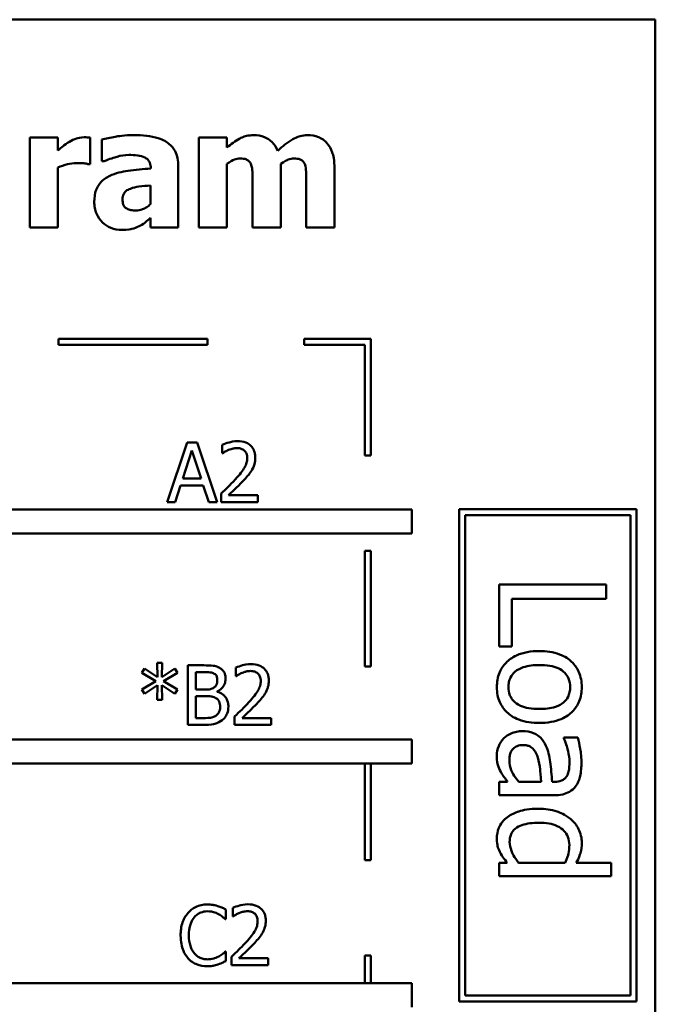
# Model space of a CAD drawing. Units: inches. Extents: x 0.05 to 2.15, y 0.02 to 1.67.
# Drawn here: x 1.14 to 1.25, y 0.35 to 0.52 of the extents above; entities that cross this region are included whole.
import ezdxf

# ---------------------------------------------------------------- set-up
doc = ezdxf.new("R2010")
doc.units = ezdxf.units.IN
doc.header["$LTSCALE"] = 0.1
doc.header["$MEASUREMENT"] = 0
doc.layers.add('Visible (ANSI)', color=7, linetype='Continuous', lineweight=50)

msp = doc.modelspace()

# ---------------------------------------------------------------- linework, layer by layer
at = {"layer": 'Visible (ANSI)'}
for p, q in [((1.24656, 0.51597), (0.90156, 0.51597)), ((1.24656, 0.26597), (1.24656, 0.51597)), ((1.14625, 0.49618), (1.14155, 0.49618)), ((1.14155, 0.49618), (1.14155, 0.48109)), ((1.14625, 0.49401), (1.14625, 0.49618)), ((1.15168, 0.49173), (1.15168, 0.49618)), ((1.15361, 0.49586), (1.15361, 0.49221)), ((1.17463, 0.49618), (1.16993, 0.49618)), ((1.16993, 0.49618), (1.16993, 0.48109)), ((1.17463, 0.49451), (1.17463, 0.49618)), ((1.14625, 0.48109), (1.14625, 0.49119)), ((1.15129, 0.49173), (1.15168, 0.49173)), ((1.15361, 0.49221), (1.15402, 0.49221)), ((1.16183, 0.49108), (1.16183, 0.491)), ((1.16646, 0.48109), (1.16646, 0.49135)), ((1.17463, 0.48109), (1.17463, 0.49177)), ((1.18368, 0.48109), (1.18368, 0.49177)), ((1.19269, 0.48109), (1.19269, 0.49092)), ((1.1618, 0.48816), (1.1618, 0.48503)), ((1.17894, 0.48863), (1.17894, 0.48109)), ((1.18795, 0.48863), (1.18795, 0.48109)), ((1.1618, 0.4827), (1.1618, 0.48109)), ((1.14155, 0.48109), (1.14625, 0.48109)), ((1.1618, 0.48109), (1.16646, 0.48109)), ((1.16993, 0.48109), (1.17463, 0.48109)), ((1.17894, 0.48109), (1.18368, 0.48109)), ((1.18795, 0.48109), (1.19269, 0.48109)), ((1.17136, 0.46244), (1.14636, 0.46244)), ((1.14636, 0.46244), (1.14636, 0.46144)), ((1.14636, 0.46144), (1.17136, 0.46144)), ((1.17136, 0.46144), (1.17136, 0.46244)), ((1.18762, 0.46244), (1.18762, 0.46144)), ((1.1988, 0.46244), (1.18762, 0.46244)), ((1.18762, 0.46144), (1.1978, 0.46144)), ((1.1978, 0.46144), (1.1978, 0.44286)), ((1.1988, 0.44286), (1.1988, 0.46244)), ((1.16796, 0.44504), (1.16459, 0.43504)), ((1.1696, 0.44504), (1.16796, 0.44504)), ((1.17297, 0.43504), (1.1696, 0.44504)), ((1.17385, 0.44465), (1.17385, 0.44322)), ((1.16721, 0.43897), (1.16875, 0.44368)), ((1.16875, 0.44368), (1.1703, 0.43897)), ((1.17385, 0.44322), (1.17392, 0.44322)), ((1.1978, 0.44286), (1.1988, 0.44286)), ((1.16594, 0.43504), (1.16684, 0.43783)), ((1.16684, 0.43783), (1.17066, 0.43783)), ((1.1703, 0.43897), (1.16721, 0.43897)), ((1.17066, 0.43783), (1.17157, 0.43504)), ((1.17363, 0.43646), (1.17363, 0.43504)), ((1.1798, 0.4362), (1.17489, 0.4362)), ((1.1798, 0.43504), (1.1798, 0.4362)), ((1.16459, 0.43504), (1.16594, 0.43504)), ((1.17157, 0.43504), (1.17297, 0.43504)), ((1.17363, 0.43504), (1.1798, 0.43504)), ((1.20565, 0.43376), (1.12473, 0.43376)), ((1.20565, 0.42976), (1.20565, 0.43376)), ((1.24339, 0.43386), (1.21363, 0.43386)), ((1.21363, 0.43386), (1.21363, 0.35122)), ((1.21463, 0.35222), (1.21463, 0.43286)), ((1.21463, 0.43286), (1.24239, 0.43286)), ((1.24239, 0.43286), (1.24239, 0.35222)), ((1.24339, 0.35122), (1.24339, 0.43386)), ((1.12124, 0.42976), (1.20565, 0.42976)), ((1.1978, 0.42686), (1.1978, 0.40746)), ((1.1988, 0.42686), (1.1978, 0.42686)), ((1.1988, 0.40746), (1.1988, 0.42686)), ((1.23832, 0.42121), (1.22032, 0.42121)), ((1.22032, 0.42121), (1.22032, 0.41078)), ((1.23832, 0.41882), (1.23832, 0.42121)), ((1.22245, 0.41078), (1.22245, 0.41882)), ((1.22245, 0.41882), (1.23832, 0.41882)), ((1.22032, 0.41078), (1.22245, 0.41078)), ((1.16375, 0.40808), (1.16291, 0.40808)), ((1.16291, 0.40808), (1.16295, 0.40564)), ((1.16369, 0.40564), (1.16375, 0.40808)), ((1.16077, 0.4071), (1.16032, 0.40637)), ((1.16295, 0.40564), (1.16077, 0.4071)), ((1.1659, 0.40709), (1.16369, 0.40564)), ((1.16633, 0.40636), (1.1659, 0.40709)), ((1.16808, 0.40764), (1.16808, 0.39764)), ((1.17073, 0.40764), (1.16808, 0.40764)), ((1.16941, 0.40358), (1.16941, 0.4065)), ((1.16941, 0.4065), (1.17069, 0.4065)), ((1.17612, 0.40725), (1.17612, 0.40582)), ((1.1978, 0.40746), (1.1988, 0.40746)), ((1.16032, 0.40637), (1.1627, 0.40498)), ((1.1627, 0.40498), (1.16032, 0.40359)), ((1.16396, 0.40498), (1.16633, 0.40636)), ((1.16633, 0.40359), (1.16396, 0.40498)), ((1.17612, 0.40582), (1.17619, 0.40582)), ((1.16032, 0.40359), (1.16077, 0.40285)), ((1.16077, 0.40285), (1.16295, 0.40432)), ((1.16295, 0.40432), (1.16291, 0.40187)), ((1.16375, 0.40187), (1.1637, 0.40432)), ((1.1637, 0.40432), (1.1659, 0.40286)), ((1.1659, 0.40286), (1.16633, 0.40359)), ((1.17092, 0.40358), (1.16941, 0.40358)), ((1.173, 0.4032), (1.173, 0.40325)), ((1.16291, 0.40187), (1.16375, 0.40187)), ((1.16941, 0.39877), (1.16941, 0.40247)), ((1.16941, 0.40247), (1.17092, 0.40247)), ((1.17049, 0.39877), (1.16941, 0.39877)), ((1.1759, 0.39906), (1.1759, 0.39764)), ((1.18207, 0.3988), (1.17716, 0.3988)), ((1.18207, 0.39764), (1.18207, 0.3988)), ((1.16808, 0.39764), (1.17095, 0.39764)), ((1.1759, 0.39764), (1.18207, 0.39764)), ((1.20565, 0.39519), (1.12473, 0.39519)), ((1.20565, 0.39119), (1.20565, 0.39519)), ((1.23354, 0.39551), (1.23122, 0.39551)), ((1.23122, 0.39551), (1.23122, 0.39538)), ((1.12124, 0.39119), (1.20565, 0.39119)), ((1.1978, 0.39119), (1.1978, 0.37495)), ((1.1988, 0.37495), (1.1988, 0.39119)), ((1.22175, 0.38811), (1.22032, 0.38811)), ((1.22032, 0.38811), (1.22032, 0.38584)), ((1.2274, 0.38811), (1.22365, 0.38811)), ((1.22965, 0.38811), (1.22921, 0.38811)), ((1.22032, 0.38584), (1.22956, 0.38584)), ((1.1978, 0.37495), (1.1988, 0.37495)), ((1.22032, 0.37453), (1.22032, 0.37226)), ((1.2217, 0.37453), (1.22032, 0.37453)), ((1.23141, 0.37453), (1.22361, 0.37453)), ((1.23913, 0.37453), (1.23329, 0.37453)), ((1.23913, 0.37226), (1.23913, 0.37453)), ((1.22032, 0.37226), (1.23913, 0.37226)), ((1.1756, 0.36694), (1.1756, 0.36552)), ((1.17444, 0.36506), (1.17444, 0.36667)), ((1.1756, 0.36552), (1.17568, 0.36552)), ((1.17433, 0.36506), (1.17444, 0.36506)), ((1.17444, 0.3596), (1.17434, 0.3596)), ((1.17444, 0.35801), (1.17444, 0.3596)), ((1.17539, 0.35875), (1.17539, 0.35733)), ((1.18156, 0.35849), (1.17665, 0.35849)), ((1.18156, 0.35733), (1.18156, 0.35849)), ((1.1978, 0.35895), (1.1978, 0.35431)), ((1.1988, 0.35895), (1.1978, 0.35895)), ((1.1988, 0.35431), (1.1988, 0.35895)), ((1.17539, 0.35733), (1.18156, 0.35733)), ((1.20565, 0.35431), (1.12473, 0.35431)), ((1.20565, 0.35031), (1.20565, 0.35431)), ((1.24239, 0.35222), (1.21463, 0.35222)), ((1.21363, 0.35122), (1.24339, 0.35122))]:
    msp.add_line(p, q, dxfattribs=at)
for points, knots in [([(1.15066, 0.49623), (1.1501, 0.49623), (1.14961, 0.49609), (1.14897, 0.49588), (1.14856, 0.49571), (1.14818, 0.49549)], [-0.005164504, -0.005164504, -0.005164504, -0.005164504, -0.003318485, -0.003318485, 0, 0, 0, 0]), ([(1.15168, 0.49618), (1.15148, 0.4962), (1.15128, 0.49621), (1.151, 0.49623), (1.15083, 0.49623), (1.15066, 0.49623)], [-0.002101234, -0.002101234, -0.002101234, -0.002101234, -0.001277981, -0.001277981, 0, 0, 0, 0]), ([(1.15901, 0.4966), (1.15744, 0.4966), (1.15628, 0.4964), (1.15512, 0.4962), (1.15419, 0.49602), (1.15361, 0.49586)], [-0.007166812, -0.007166812, -0.007166812, -0.007166812, -0.00460421, -0.00460421, 0, 0, 0, 0]), ([(1.16646, 0.49135), (1.16646, 0.49182), (1.16642, 0.49228), (1.16623, 0.49314), (1.1661, 0.49353), (1.16565, 0.49438), (1.16531, 0.4948), (1.16452, 0.49545), (1.16396, 0.49581), (1.16187, 0.49647), (1.16043, 0.4966), (1.15901, 0.4966)], [-0.04232217, -0.04232217, -0.04232217, -0.04232217, -0.03468922, -0.03468922, -0.02782406, -0.02782406, -0.01886412, -0.01886412, -0.01086436, -0.01086436, 0, 0, 0, 0]), ([(1.17912, 0.49659), (1.17871, 0.49659), (1.1783, 0.49655), (1.17734, 0.49632), (1.17696, 0.49612), (1.17604, 0.49562), (1.1753, 0.49508), (1.17463, 0.49451)], [-0.008876522, -0.008876522, -0.008876522, -0.008876522, -0.007949733, -0.007949733, -0.0066484, -0.0066484, 0, 0, 0, 0]), ([(1.18316, 0.49396), (1.18293, 0.4945), (1.18263, 0.49499), (1.18181, 0.49582), (1.18135, 0.49608), (1.18036, 0.49649), (1.17975, 0.49659), (1.17912, 0.49659)], [-0.01150597, -0.01150597, -0.01150597, -0.01150597, -0.00816366, -0.00816366, -0.00476879, -0.00476879, 0, 0, 0, 0]), ([(1.18813, 0.49659), (1.18772, 0.49659), (1.18731, 0.49653), (1.18634, 0.49626), (1.18591, 0.49602), (1.18479, 0.49539), (1.18392, 0.49468), (1.18316, 0.49396)], [-0.01100372, -0.01100372, -0.01100372, -0.01100372, -0.00974994, -0.00974994, -0.00796438, -0.00796438, 0, 0, 0, 0]), ([(1.19142, 0.49524), (1.19124, 0.49547), (1.19103, 0.49567), (1.19048, 0.49606), (1.19019, 0.49619), (1.18942, 0.49649), (1.18878, 0.49659), (1.18813, 0.49659)], [-0.007353159, -0.007353159, -0.007353159, -0.007353159, -0.006304149, -0.006304149, -0.00491737, -0.00491737, 0, 0, 0, 0]), ([(1.14818, 0.49549), (1.14772, 0.49522), (1.1473, 0.49488), (1.14687, 0.49454), (1.14652, 0.49425), (1.14625, 0.49401)], [-0.004280226, -0.004280226, -0.004280226, -0.004280226, -0.002731621, -0.002731621, 0, 0, 0, 0]), ([(1.19269, 0.49092), (1.19269, 0.49245), (1.19247, 0.49325), (1.19211, 0.49427), (1.19182, 0.49479), (1.19142, 0.49524)], [-0.008254171, -0.008254171, -0.008254171, -0.008254171, -0.004598073, -0.004598073, 0, 0, 0, 0]), ([(1.15402, 0.49221), (1.15495, 0.49263), (1.15571, 0.49285), (1.1568, 0.49315), (1.15749, 0.49328), (1.15813, 0.49328)], [-0.008644283, -0.008644283, -0.008644283, -0.008644283, -0.004869381, -0.004869381, 0, 0, 0, 0]), ([(1.15813, 0.49328), (1.15863, 0.49328), (1.15916, 0.49326), (1.16006, 0.49311), (1.16048, 0.49301), (1.16098, 0.49277), (1.16117, 0.49266), (1.16149, 0.49233), (1.1616, 0.49215), (1.16179, 0.49167), (1.16183, 0.49137), (1.16183, 0.49108)], [-0.01703036, -0.01703036, -0.01703036, -0.01703036, -0.01079439, -0.01079439, -0.00580843, -0.00580843, -0.003876, -0.003876, -0.00225244, -0.00225244, 0, 0, 0, 0]), ([(1.17463, 0.49177), (1.17509, 0.49211), (1.17557, 0.49237), (1.1762, 0.49262), (1.17651, 0.49268), (1.17684, 0.49268)], [-0.005227326, -0.005227326, -0.005227326, -0.005227326, -0.002451595, -0.002451595, 0, 0, 0, 0]), ([(1.17684, 0.49268), (1.17724, 0.49268), (1.17761, 0.49264), (1.17801, 0.49247), (1.17817, 0.49239), (1.17847, 0.49211), (1.17857, 0.49194), (1.17865, 0.49176)], [-0.007291881, -0.007291881, -0.007291881, -0.007291881, -0.003133159, -0.003133159, -0.001503523, -0.001503523, 0, 0, 0, 0]), ([(1.18368, 0.49177), (1.18428, 0.49221), (1.1847, 0.49241), (1.18523, 0.49262), (1.18554, 0.49268), (1.18586, 0.49268)], [-0.004305041, -0.004305041, -0.004305041, -0.004305041, -0.002464287, -0.002464287, 0, 0, 0, 0]), ([(1.18586, 0.49268), (1.18626, 0.49268), (1.18663, 0.49264), (1.18704, 0.49247), (1.1872, 0.49239), (1.1875, 0.49211), (1.1876, 0.49194), (1.18768, 0.49176)], [-0.007291881, -0.007291881, -0.007291881, -0.007291881, -0.003133159, -0.003133159, -0.001503523, -0.001503523, 0, 0, 0, 0]), ([(1.14625, 0.49119), (1.14677, 0.49139), (1.1473, 0.49156), (1.14834, 0.49184), (1.14886, 0.49192), (1.14938, 0.49192)], [-0.008196131, -0.008196131, -0.008196131, -0.008196131, -0.003976816, -0.003976816, 0, 0, 0, 0]), ([(1.14938, 0.49192), (1.14998, 0.49192), (1.15037, 0.49189), (1.15084, 0.49184), (1.1511, 0.4918), (1.15129, 0.49173)], [-0.003009012, -0.003009012, -0.003009012, -0.003009012, -0.001593193, -0.001593193, 0, 0, 0, 0]), ([(1.16183, 0.491), (1.16055, 0.49092), (1.15928, 0.4908), (1.15697, 0.49048), (1.15591, 0.49022), (1.15496, 0.48977)], [-0.01777724, -0.01777724, -0.01777724, -0.01777724, -0.0080256, -0.0080256, 0, 0, 0, 0]), ([(1.17865, 0.49176), (1.17884, 0.49129), (1.17888, 0.49073), (1.17893, 0.4899), (1.17894, 0.48923), (1.17894, 0.48863)], [-0.006254798, -0.006254798, -0.006254798, -0.006254798, -0.004559681, -0.004559681, 0, 0, 0, 0]), ([(1.18768, 0.49176), (1.18787, 0.49128), (1.1879, 0.49072), (1.18795, 0.48991), (1.18795, 0.48923), (1.18795, 0.48863)], [-0.00614805, -0.00614805, -0.00614805, -0.00614805, -0.00454782, -0.00454782, 0, 0, 0, 0]), ([(1.15496, 0.48977), (1.1544, 0.4895), (1.15389, 0.48915), (1.15298, 0.48818), (1.15277, 0.48769), (1.15243, 0.4868), (1.15235, 0.4861), (1.15235, 0.48542)], [-0.009045579, -0.009045579, -0.009045579, -0.009045579, -0.007242932, -0.007242932, -0.00517244, -0.00517244, 0, 0, 0, 0]), ([(1.1571, 0.48581), (1.1571, 0.48598), (1.15711, 0.48615), (1.15718, 0.48646), (1.15722, 0.4866), (1.15734, 0.48682), (1.15745, 0.48702), (1.15789, 0.48739), (1.15814, 0.48752), (1.15841, 0.48761)], [-0.01140483, -0.01140483, -0.01140483, -0.01140483, -0.00771566, -0.00771566, -0.00442141, -0.00442141, -0.00214157, -0.00214157, 0, 0, 0, 0]), ([(1.15841, 0.48761), (1.15888, 0.48778), (1.15936, 0.4879), (1.1605, 0.48804), (1.16115, 0.4881), (1.1618, 0.48816)], [-0.008759866, -0.008759866, -0.008759866, -0.008759866, -0.004946289, -0.004946289, 0, 0, 0, 0]), ([(1.15936, 0.48396), (1.15908, 0.48396), (1.15877, 0.48398), (1.15826, 0.48408), (1.15803, 0.48416), (1.15764, 0.48437), (1.15753, 0.48447), (1.15736, 0.48466), (1.15728, 0.48481), (1.15713, 0.48524), (1.1571, 0.48553), (1.1571, 0.48581)], [-0.005780877, -0.005780877, -0.005780877, -0.005780877, -0.004856181, -0.004856181, -0.004108265, -0.004108265, -0.003429782, -0.003429782, -0.002114498, -0.002114498, 0, 0, 0, 0]), ([(1.15235, 0.48542), (1.15235, 0.48507), (1.15238, 0.48472), (1.1525, 0.48405), (1.1526, 0.48374), (1.15299, 0.48281), (1.15337, 0.48233), (1.15415, 0.48157), (1.15461, 0.48125), (1.15573, 0.48079), (1.15636, 0.48069), (1.157, 0.48069)], [-0.01718608, -0.01718608, -0.01718608, -0.01718608, -0.01513223, -0.01513223, -0.01319568, -0.01319568, -0.00921768, -0.00921768, -0.00489776, -0.00489776, 0, 0, 0, 0]), ([(1.1618, 0.48503), (1.1616, 0.48484), (1.16139, 0.48467), (1.16088, 0.48435), (1.16063, 0.48424), (1.16009, 0.48404), (1.15973, 0.48396), (1.15936, 0.48396)], [-0.005734748, -0.005734748, -0.005734748, -0.005734748, -0.004386345, -0.004386345, -0.002787178, -0.002787178, 0, 0, 0, 0]), ([(1.1599, 0.48132), (1.16055, 0.48165), (1.16083, 0.48189), (1.16121, 0.48221), (1.16151, 0.48246), (1.1618, 0.4827)], [-0.003782091, -0.003782091, -0.003782091, -0.003782091, -0.002826241, -0.002826241, 0, 0, 0, 0]), ([(1.157, 0.48069), (1.15804, 0.48069), (1.15849, 0.4808), (1.15909, 0.48097), (1.1595, 0.48113), (1.1599, 0.48132)], [-0.004736759, -0.004736759, -0.004736759, -0.004736759, -0.003347247, -0.003347247, 0, 0, 0, 0]), ([(1.17641, 0.44525), (1.17576, 0.44525), (1.17522, 0.44511), (1.17459, 0.44494), (1.17417, 0.44481), (1.17385, 0.44465)], [-0.004229132, -0.004229132, -0.004229132, -0.004229132, -0.002726764, -0.002726764, 0, 0, 0, 0]), ([(1.17939, 0.4425), (1.17939, 0.44272), (1.17937, 0.44293), (1.1793, 0.44333), (1.17924, 0.44352), (1.17904, 0.444), (1.17886, 0.44426), (1.17844, 0.44466), (1.17818, 0.44486), (1.17735, 0.44519), (1.17687, 0.44525), (1.17641, 0.44525)], [-0.01599923, -0.01599923, -0.01599923, -0.01599923, -0.01330011, -0.01330011, -0.01081264, -0.01081264, -0.00677015, -0.00677015, -0.00355995, -0.00355995, 0, 0, 0, 0]), ([(1.17392, 0.44322), (1.17406, 0.44332), (1.1742, 0.44341), (1.17452, 0.44361), (1.1747, 0.4437), (1.17489, 0.44377)], [-0.002848782, -0.002848782, -0.002848782, -0.002848782, -0.001561327, -0.001561327, 0, 0, 0, 0]), ([(1.17489, 0.44377), (1.17521, 0.44391), (1.17548, 0.44397), (1.17582, 0.44406), (1.17607, 0.44409), (1.17631, 0.44409)], [-0.002703215, -0.002703215, -0.002703215, -0.002703215, -0.001857668, -0.001857668, 0, 0, 0, 0]), ([(1.17631, 0.44409), (1.17663, 0.44409), (1.17686, 0.44403), (1.1772, 0.44392), (1.17738, 0.44382), (1.17753, 0.44368)], [-0.00278365, -0.00278365, -0.00278365, -0.00278365, -0.001562558, -0.001562558, 0, 0, 0, 0]), ([(1.17753, 0.44368), (1.17761, 0.44362), (1.17768, 0.44354), (1.17782, 0.44335), (1.17787, 0.44324), (1.17799, 0.44293), (1.17803, 0.44268), (1.17803, 0.44243)], [-0.002998422, -0.002998422, -0.002998422, -0.002998422, -0.002518402, -0.002518402, -0.001910429, -0.001910429, 0, 0, 0, 0]), ([(1.17803, 0.44243), (1.17803, 0.44216), (1.17799, 0.4419), (1.17785, 0.44137), (1.17774, 0.44111), (1.17731, 0.44032), (1.17674, 0.43962), (1.17605, 0.43886)], [-0.01460415, -0.01460415, -0.01460415, -0.01460415, -0.01127266, -0.01127266, -0.0078213, -0.0078213, 0, 0, 0, 0]), ([(1.17887, 0.4405), (1.17909, 0.44089), (1.1792, 0.44123), (1.17935, 0.44177), (1.17939, 0.44214), (1.17939, 0.4425)], [-0.004217687, -0.004217687, -0.004217687, -0.004217687, -0.002787866, -0.002787866, 0, 0, 0, 0]), ([(1.17753, 0.43879), (1.17779, 0.43906), (1.17804, 0.43934), (1.1785, 0.4399), (1.1787, 0.44019), (1.17887, 0.4405)], [-0.005525363, -0.005525363, -0.005525363, -0.005525363, -0.002673816, -0.002673816, 0, 0, 0, 0]), ([(1.17605, 0.43886), (1.1755, 0.43826), (1.17513, 0.43789), (1.17448, 0.43725), (1.17406, 0.43685), (1.17363, 0.43646)], [-0.006951207, -0.006951207, -0.006951207, -0.006951207, -0.004405646, -0.004405646, 0, 0, 0, 0]), ([(1.17489, 0.4362), (1.17535, 0.43662), (1.17593, 0.43718), (1.17661, 0.43782), (1.17708, 0.4383), (1.17753, 0.43879)], [-0.007139858, -0.007139858, -0.007139858, -0.007139858, -0.00506168, -0.00506168, 0, 0, 0, 0]), ([(1.22708, 0.41004), (1.22639, 0.41004), (1.2257, 0.40999), (1.22442, 0.40974), (1.22383, 0.40957), (1.22246, 0.40894), (1.22189, 0.40848), (1.22101, 0.4076), (1.22064, 0.40704), (1.22007, 0.40564), (1.21995, 0.40482), (1.21995, 0.404)], [-0.02189629, -0.02189629, -0.02189629, -0.02189629, -0.0186451, -0.0186451, -0.01575028, -0.01575028, -0.01150433, -0.01150433, -0.00628055, -0.00628055, 0, 0, 0, 0]), ([(1.23421, 0.404), (1.23421, 0.40444), (1.23417, 0.40488), (1.23401, 0.40572), (1.23389, 0.40611), (1.23344, 0.40715), (1.23302, 0.40773), (1.23205, 0.40865), (1.23142, 0.40913), (1.22941, 0.40989), (1.22823, 0.41004), (1.22708, 0.41004)], [-0.03538208, -0.03538208, -0.03538208, -0.03538208, -0.03005254, -0.03005254, -0.02505799, -0.02505799, -0.01631971, -0.01631971, -0.00877488, -0.00877488, 0, 0, 0, 0]), ([(1.17069, 0.4065), (1.17107, 0.4065), (1.17145, 0.40651), (1.17207, 0.40643), (1.17229, 0.40636), (1.1725, 0.40624)], [-0.004727558, -0.004727558, -0.004727558, -0.004727558, -0.001809097, -0.001809097, 0, 0, 0, 0]), ([(1.17336, 0.40723), (1.1729, 0.40749), (1.17252, 0.40755), (1.1719, 0.40762), (1.17128, 0.40764), (1.17073, 0.40764)], [-0.005800941, -0.005800941, -0.005800941, -0.005800941, -0.004125841, -0.004125841, 0, 0, 0, 0]), ([(1.1744, 0.40538), (1.1744, 0.40567), (1.17436, 0.40595), (1.17417, 0.4065), (1.17404, 0.40668), (1.17379, 0.40696), (1.17359, 0.40711), (1.17336, 0.40723)], [-0.003705201, -0.003705201, -0.003705201, -0.003705201, -0.00286028, -0.00286028, -0.001948487, -0.001948487, 0, 0, 0, 0]), ([(1.17868, 0.40785), (1.17804, 0.40785), (1.17749, 0.40771), (1.17686, 0.40754), (1.17644, 0.40741), (1.17612, 0.40725)], [-0.004229132, -0.004229132, -0.004229132, -0.004229132, -0.002726764, -0.002726764, 0, 0, 0, 0]), ([(1.17716, 0.40637), (1.17748, 0.40651), (1.17775, 0.40657), (1.17809, 0.40666), (1.17834, 0.40669), (1.17858, 0.40669)], [-0.002703215, -0.002703215, -0.002703215, -0.002703215, -0.001857668, -0.001857668, 0, 0, 0, 0]), ([(1.17858, 0.40669), (1.1789, 0.40669), (1.17913, 0.40663), (1.17947, 0.40652), (1.17965, 0.40642), (1.1798, 0.40628)], [-0.00278365, -0.00278365, -0.00278365, -0.00278365, -0.001562558, -0.001562558, 0, 0, 0, 0]), ([(1.18166, 0.4051), (1.18166, 0.40532), (1.18164, 0.40553), (1.18157, 0.40593), (1.18151, 0.40612), (1.18131, 0.4066), (1.18113, 0.40686), (1.18071, 0.40726), (1.18045, 0.40746), (1.17962, 0.40779), (1.17914, 0.40785), (1.17868, 0.40785)], [-0.01599923, -0.01599923, -0.01599923, -0.01599923, -0.01330011, -0.01330011, -0.01081264, -0.01081264, -0.00677015, -0.00677015, -0.00355995, -0.00355995, 0, 0, 0, 0]), ([(1.2219, 0.404), (1.2219, 0.40429), (1.22193, 0.40457), (1.22204, 0.40511), (1.22213, 0.40536), (1.22243, 0.40596), (1.22268, 0.40628), (1.22343, 0.40693), (1.22394, 0.40717), (1.22522, 0.4076), (1.22618, 0.40769), (1.22708, 0.40769)], [-0.01593847, -0.01593847, -0.01593847, -0.01593847, -0.01425741, -0.01425741, -0.01269952, -0.01269952, -0.01029444, -0.01029444, -0.0068219, -0.0068219, 0, 0, 0, 0]), ([(1.22708, 0.40769), (1.22767, 0.40769), (1.22827, 0.40765), (1.22933, 0.40747), (1.22981, 0.40735), (1.23067, 0.40696), (1.23103, 0.40672), (1.23163, 0.40612), (1.23185, 0.40579), (1.23218, 0.40497), (1.23226, 0.40449), (1.23226, 0.404)], [-0.01804195, -0.01804195, -0.01804195, -0.01804195, -0.0137084, -0.0137084, -0.01015259, -0.01015259, -0.00678897, -0.00678897, -0.00370724, -0.00370724, 0, 0, 0, 0]), ([(1.17301, 0.4052), (1.17301, 0.40499), (1.17299, 0.40477), (1.17289, 0.4044), (1.17283, 0.40429), (1.17269, 0.40409), (1.17258, 0.40399), (1.17245, 0.40391)], [-0.002690452, -0.002690452, -0.002690452, -0.002690452, -0.001859618, -0.001859618, -0.001131947, -0.001131947, 0, 0, 0, 0]), ([(1.1725, 0.40624), (1.17259, 0.40619), (1.17268, 0.40613), (1.17283, 0.40595), (1.17288, 0.40586), (1.17298, 0.4056), (1.17301, 0.4054), (1.17301, 0.4052)], [-0.002685402, -0.002685402, -0.002685402, -0.002685402, -0.00214915, -0.00214915, -0.001521808, -0.001521808, 0, 0, 0, 0]), ([(1.173, 0.40325), (1.17328, 0.40338), (1.17354, 0.40356), (1.17391, 0.40395), (1.1741, 0.40419), (1.17434, 0.40478), (1.1744, 0.40508), (1.1744, 0.40538)], [-0.008586161, -0.008586161, -0.008586161, -0.008586161, -0.004909252, -0.004909252, -0.002338638, -0.002338638, 0, 0, 0, 0]), ([(1.17619, 0.40582), (1.17633, 0.40592), (1.17647, 0.40601), (1.17679, 0.40621), (1.17697, 0.4063), (1.17716, 0.40637)], [-0.002848782, -0.002848782, -0.002848782, -0.002848782, -0.001561327, -0.001561327, 0, 0, 0, 0]), ([(1.1803, 0.40503), (1.1803, 0.40476), (1.18026, 0.4045), (1.18012, 0.40397), (1.18001, 0.40371), (1.17958, 0.40292), (1.17901, 0.40222), (1.17832, 0.40146)], [-0.01460415, -0.01460415, -0.01460415, -0.01460415, -0.01127266, -0.01127266, -0.0078213, -0.0078213, 0, 0, 0, 0]), ([(1.1798, 0.40628), (1.17988, 0.40622), (1.17995, 0.40614), (1.18009, 0.40595), (1.18014, 0.40584), (1.18026, 0.40553), (1.1803, 0.40528), (1.1803, 0.40503)], [-0.002998422, -0.002998422, -0.002998422, -0.002998422, -0.002518402, -0.002518402, -0.001910429, -0.001910429, 0, 0, 0, 0]), ([(1.18114, 0.4031), (1.18136, 0.40349), (1.18147, 0.40383), (1.18162, 0.40437), (1.18166, 0.40474), (1.18166, 0.4051)], [-0.004217687, -0.004217687, -0.004217687, -0.004217687, -0.002787866, -0.002787866, 0, 0, 0, 0]), ([(1.17245, 0.40391), (1.17226, 0.40379), (1.17206, 0.40369), (1.17162, 0.40359), (1.17128, 0.40358), (1.17092, 0.40358)], [-0.005440624, -0.005440624, -0.005440624, -0.005440624, -0.002758336, -0.002758336, 0, 0, 0, 0]), ([(1.17487, 0.40071), (1.17487, 0.40095), (1.17484, 0.4012), (1.17473, 0.40166), (1.17465, 0.40187), (1.17441, 0.4023), (1.17421, 0.40254), (1.17367, 0.40296), (1.17334, 0.4031), (1.173, 0.4032)], [-0.009683364, -0.009683364, -0.009683364, -0.009683364, -0.007383202, -0.007383202, -0.005265325, -0.005265325, -0.002726868, -0.002726868, 0, 0, 0, 0]), ([(1.1798, 0.40139), (1.18006, 0.40166), (1.18031, 0.40194), (1.18077, 0.4025), (1.18097, 0.40279), (1.18114, 0.4031)], [-0.005525363, -0.005525363, -0.005525363, -0.005525363, -0.002673816, -0.002673816, 0, 0, 0, 0]), ([(1.21995, 0.404), (1.21995, 0.40355), (1.21998, 0.4031), (1.22015, 0.40224), (1.22027, 0.40184), (1.22073, 0.40081), (1.22114, 0.40025), (1.22208, 0.39935), (1.22271, 0.39888), (1.22472, 0.39812), (1.22592, 0.39798), (1.22708, 0.39798)], [-0.03661606, -0.03661606, -0.03661606, -0.03661606, -0.03085454, -0.03085454, -0.02548597, -0.02548597, -0.01641482, -0.01641482, -0.00882403, -0.00882403, 0, 0, 0, 0]), ([(1.22708, 0.40032), (1.22649, 0.40032), (1.22588, 0.40036), (1.22482, 0.40054), (1.22434, 0.40067), (1.22337, 0.40111), (1.22303, 0.40139), (1.22252, 0.4019), (1.2223, 0.40223), (1.22197, 0.40305), (1.2219, 0.40352), (1.2219, 0.404)], [-0.01368714, -0.01368714, -0.01368714, -0.01368714, -0.01120644, -0.01120644, -0.00916051, -0.00916051, -0.00670376, -0.00670376, -0.00364618, -0.00364618, 0, 0, 0, 0]), ([(1.22708, 0.39798), (1.22774, 0.39798), (1.22842, 0.39802), (1.22965, 0.39824), (1.23022, 0.3984), (1.2316, 0.39899), (1.23219, 0.39944), (1.23313, 0.40039), (1.23351, 0.40096), (1.23408, 0.40236), (1.23421, 0.40318), (1.23421, 0.404)], [-0.02303785, -0.02303785, -0.02303785, -0.02303785, -0.01951755, -0.01951755, -0.01641004, -0.01641004, -0.01157197, -0.01157197, -0.00626549, -0.00626549, 0, 0, 0, 0]), ([(1.23226, 0.404), (1.23226, 0.4037), (1.23223, 0.40341), (1.23211, 0.40285), (1.23202, 0.4026), (1.23171, 0.40199), (1.23146, 0.40168), (1.23084, 0.40115), (1.23042, 0.40089), (1.22895, 0.40041), (1.22797, 0.40032), (1.22708, 0.40032)], [-0.02382082, -0.02382082, -0.02382082, -0.02382082, -0.02017338, -0.02017338, -0.01680902, -0.01680902, -0.01178292, -0.01178292, -0.00681399, -0.00681399, 0, 0, 0, 0]), ([(1.17092, 0.40247), (1.17128, 0.40247), (1.17169, 0.40246), (1.17211, 0.4024), (1.17238, 0.40236), (1.17267, 0.40221)], [-0.00831006, -0.00831006, -0.00831006, -0.00831006, -0.002524316, -0.002524316, 0, 0, 0, 0]), ([(1.17267, 0.40221), (1.17282, 0.40213), (1.17297, 0.40203), (1.17324, 0.40176), (1.1733, 0.40163), (1.17344, 0.40128), (1.17348, 0.40097), (1.17348, 0.40065)], [-0.003882037, -0.003882037, -0.003882037, -0.003882037, -0.003209449, -0.003209449, -0.002414226, -0.002414226, 0, 0, 0, 0]), ([(1.17832, 0.40146), (1.17777, 0.40086), (1.1774, 0.40049), (1.17675, 0.39985), (1.17633, 0.39945), (1.1759, 0.39906)], [-0.006951207, -0.006951207, -0.006951207, -0.006951207, -0.004405646, -0.004405646, 0, 0, 0, 0]), ([(1.17348, 0.40065), (1.17348, 0.40047), (1.17347, 0.40029), (1.17338, 0.39994), (1.17332, 0.39981), (1.17312, 0.3995), (1.17295, 0.39933), (1.17276, 0.39919)], [-0.003843895, -0.003843895, -0.003843895, -0.003843895, -0.002812962, -0.002812962, -0.001795924, -0.001795924, 0, 0, 0, 0]), ([(1.17383, 0.39845), (1.17401, 0.39859), (1.17417, 0.39875), (1.17443, 0.3991), (1.17456, 0.39932), (1.17481, 0.39992), (1.17487, 0.40031), (1.17487, 0.40071)], [-0.007200911, -0.007200911, -0.007200911, -0.007200911, -0.00499231, -0.00499231, -0.003011564, -0.003011564, 0, 0, 0, 0]), ([(1.17716, 0.3988), (1.17762, 0.39922), (1.1782, 0.39978), (1.17888, 0.40042), (1.17935, 0.4009), (1.1798, 0.40139)], [-0.007139858, -0.007139858, -0.007139858, -0.007139858, -0.00506168, -0.00506168, 0, 0, 0, 0]), ([(1.17276, 0.39919), (1.17263, 0.39911), (1.17249, 0.39904), (1.17219, 0.39892), (1.17203, 0.39888), (1.1717, 0.39883), (1.17132, 0.39877), (1.17049, 0.39877)], [-0.01829004, -0.01829004, -0.01829004, -0.01829004, -0.01244161, -0.01244161, -0.00634379, -0.00634379, 0, 0, 0, 0]), ([(1.17095, 0.39764), (1.17185, 0.39764), (1.17234, 0.39774), (1.17306, 0.39795), (1.17346, 0.39817), (1.17383, 0.39845)], [-0.005701105, -0.005701105, -0.005701105, -0.005701105, -0.00351838, -0.00351838, 0, 0, 0, 0]), ([(1.22423, 0.3966), (1.22391, 0.3966), (1.22358, 0.39657), (1.22295, 0.39644), (1.22264, 0.39634), (1.2219, 0.39601), (1.22149, 0.39575), (1.22114, 0.39541)], [-0.008619573, -0.008619573, -0.008619573, -0.008619573, -0.006169236, -0.006169236, -0.003730728, -0.003730728, 0, 0, 0, 0]), ([(1.22819, 0.39414), (1.22796, 0.39465), (1.22766, 0.39513), (1.22705, 0.39573), (1.22668, 0.39604), (1.22551, 0.39651), (1.22487, 0.3966), (1.22423, 0.3966)], [-0.01842777, -0.01842777, -0.01842777, -0.01842777, -0.00964605, -0.00964605, -0.00484902, -0.00484902, 0, 0, 0, 0]), ([(1.22114, 0.39541), (1.2207, 0.39496), (1.22043, 0.39449), (1.22005, 0.39358), (1.21995, 0.39305), (1.21995, 0.39251)], [-0.007539531, -0.007539531, -0.007539531, -0.007539531, -0.004178967, -0.004178967, 0, 0, 0, 0]), ([(1.23122, 0.39538), (1.23164, 0.3944), (1.23182, 0.39363), (1.23204, 0.39266), (1.23214, 0.392), (1.23214, 0.3914)], [-0.007633642, -0.007633642, -0.007633642, -0.007633642, -0.00461883, -0.00461883, 0, 0, 0, 0]), ([(1.23415, 0.39138), (1.23415, 0.39252), (1.23399, 0.39339), (1.23383, 0.39424), (1.23369, 0.39498), (1.23354, 0.39551)], [-0.006735402, -0.006735402, -0.006735402, -0.006735402, -0.00420405, -0.00420405, 0, 0, 0, 0]), ([(1.22205, 0.39169), (1.22205, 0.39195), (1.22206, 0.39222), (1.22216, 0.3927), (1.22222, 0.39292), (1.22245, 0.39339), (1.2226, 0.39357), (1.22291, 0.39387), (1.22312, 0.39399), (1.22368, 0.39421), (1.22404, 0.39426), (1.22439, 0.39426)], [-0.008089656, -0.008089656, -0.008089656, -0.008089656, -0.006924317, -0.006924317, -0.005915763, -0.005915763, -0.004586386, -0.004586386, -0.002694542, -0.002694542, 0, 0, 0, 0]), ([(1.22439, 0.39426), (1.2246, 0.39426), (1.22482, 0.39424), (1.22521, 0.39415), (1.22539, 0.39409), (1.22571, 0.39391), (1.22592, 0.39377), (1.22649, 0.39308), (1.2267, 0.39264), (1.22684, 0.39217)], [-0.01334852, -0.01334852, -0.01334852, -0.01334852, -0.00987223, -0.00987223, -0.0067416, -0.0067416, -0.00374792, -0.00374792, 0, 0, 0, 0]), ([(1.22921, 0.38811), (1.22914, 0.38923), (1.22905, 0.39035), (1.22879, 0.39237), (1.22857, 0.3933), (1.22819, 0.39414)], [-0.01556459, -0.01556459, -0.01556459, -0.01556459, -0.00703834, -0.00703834, 0, 0, 0, 0]), ([(1.21995, 0.39251), (1.21995, 0.39151), (1.22006, 0.39109), (1.22023, 0.39052), (1.2204, 0.39013), (1.2206, 0.38976)], [-0.004494335, -0.004494335, -0.004494335, -0.004494335, -0.003190487, -0.003190487, 0, 0, 0, 0]), ([(1.22365, 0.38811), (1.22305, 0.38878), (1.22259, 0.3895), (1.22214, 0.39058), (1.22205, 0.39113), (1.22205, 0.39169)], [-0.008945832, -0.008945832, -0.008945832, -0.008945832, -0.004273284, -0.004273284, 0, 0, 0, 0]), ([(1.22684, 0.39217), (1.22703, 0.39155), (1.22714, 0.3908), (1.22722, 0.39002), (1.22732, 0.389), (1.2274, 0.38811)], [-0.03621787, -0.03621787, -0.03621787, -0.03621787, -0.00678482, -0.00678482, 0, 0, 0, 0]), ([(1.23214, 0.3914), (1.23214, 0.39089), (1.2321, 0.39027), (1.23194, 0.38954), (1.23184, 0.38927), (1.23169, 0.38903)], [-0.005686567, -0.005686567, -0.005686567, -0.005686567, -0.002171765, -0.002171765, 0, 0, 0, 0]), ([(1.23315, 0.38731), (1.23334, 0.38756), (1.2335, 0.38783), (1.23381, 0.38852), (1.23389, 0.38885), (1.2341, 0.38977), (1.23415, 0.39062), (1.23415, 0.39138)], [-0.008111327, -0.008111327, -0.008111327, -0.008111327, -0.007137818, -0.007137818, -0.005793658, -0.005793658, 0, 0, 0, 0]), ([(1.2206, 0.38976), (1.22082, 0.38932), (1.2211, 0.38897), (1.22136, 0.38864), (1.22158, 0.38834), (1.22175, 0.38811)], [-0.00329677, -0.00329677, -0.00329677, -0.00329677, -0.002179015, -0.002179015, 0, 0, 0, 0]), ([(1.23169, 0.38903), (1.23158, 0.38887), (1.23146, 0.38872), (1.23119, 0.3885), (1.23102, 0.38839), (1.23045, 0.38816), (1.23005, 0.38811), (1.22965, 0.38811)], [-0.007904068, -0.007904068, -0.007904068, -0.007904068, -0.005178434, -0.005178434, -0.003074814, -0.003074814, 0, 0, 0, 0]), ([(1.22956, 0.38584), (1.23004, 0.38584), (1.23054, 0.38588), (1.23142, 0.38608), (1.23181, 0.38622), (1.23255, 0.38666), (1.23288, 0.38695), (1.23315, 0.38731)], [-0.01027976, -0.01027976, -0.01027976, -0.01027976, -0.00657383, -0.00657383, -0.00340519, -0.00340519, 0, 0, 0, 0]), ([(1.22698, 0.38358), (1.22541, 0.38358), (1.22437, 0.38335), (1.22299, 0.38291), (1.22233, 0.38261), (1.22175, 0.38219)], [-0.01104072, -0.01104072, -0.01104072, -0.01104072, -0.00541779, -0.00541779, 0, 0, 0, 0]), ([(1.23233, 0.38186), (1.23141, 0.38261), (1.2305, 0.38296), (1.22908, 0.38346), (1.22801, 0.38358), (1.22698, 0.38358)], [-0.01142361, -0.01142361, -0.01142361, -0.01142361, -0.00784676, -0.00784676, 0, 0, 0, 0]), ([(1.22175, 0.38219), (1.22143, 0.38195), (1.22114, 0.38168), (1.22059, 0.38099), (1.22041, 0.38064), (1.22005, 0.37978), (1.21995, 0.37918), (1.21995, 0.37856)], [-0.009150062, -0.009150062, -0.009150062, -0.009150062, -0.007099345, -0.007099345, -0.004719963, -0.004719963, 0, 0, 0, 0]), ([(1.23421, 0.37787), (1.23421, 0.37827), (1.23417, 0.37866), (1.23396, 0.37951), (1.2338, 0.37988), (1.23333, 0.38082), (1.23289, 0.38138), (1.23233, 0.38186)], [-0.01006236, -0.01006236, -0.01006236, -0.01006236, -0.00800973, -0.00800973, -0.00557952, -0.00557952, 0, 0, 0, 0]), ([(1.2221, 0.37804), (1.2221, 0.37829), (1.22213, 0.37855), (1.22223, 0.37904), (1.2223, 0.37926), (1.22256, 0.37975), (1.22275, 0.38), (1.22337, 0.38053), (1.2238, 0.38071), (1.22498, 0.38113), (1.226, 0.38123), (1.22702, 0.38123)], [-0.01566224, -0.01566224, -0.01566224, -0.01566224, -0.01409648, -0.01409648, -0.01267746, -0.01267746, -0.01072681, -0.01072681, -0.00777413, -0.00777413, 0, 0, 0, 0]), ([(1.22702, 0.38123), (1.22758, 0.38123), (1.22816, 0.38119), (1.22917, 0.38101), (1.22964, 0.38088), (1.23064, 0.38041), (1.23099, 0.38011), (1.23149, 0.37961), (1.23171, 0.37927), (1.23205, 0.37845), (1.23212, 0.37798), (1.23212, 0.3775)], [-0.01290423, -0.01290423, -0.01290423, -0.01290423, -0.01083553, -0.01083553, -0.00908605, -0.00908605, -0.00677392, -0.00677392, -0.00365751, -0.00365751, 0, 0, 0, 0]), ([(1.21995, 0.37856), (1.21995, 0.37792), (1.22003, 0.37753), (1.22015, 0.37701), (1.22027, 0.37668), (1.22043, 0.37636)], [-0.004089919, -0.004089919, -0.004089919, -0.004089919, -0.002711232, -0.002711232, 0, 0, 0, 0]), ([(1.22361, 0.37453), (1.22285, 0.37542), (1.22253, 0.37618), (1.22221, 0.377), (1.2221, 0.37751), (1.2221, 0.37804)], [-0.006715723, -0.006715723, -0.006715723, -0.006715723, -0.003991435, -0.003991435, 0, 0, 0, 0]), ([(1.23212, 0.3775), (1.23212, 0.37701), (1.23208, 0.37652), (1.23191, 0.3758), (1.23178, 0.37531), (1.23141, 0.37453)], [-0.01894707, -0.01894707, -0.01894707, -0.01894707, -0.00654941, -0.00654941, 0, 0, 0, 0]), ([(1.23329, 0.37453), (1.23374, 0.37532), (1.23391, 0.37587), (1.23415, 0.37668), (1.23421, 0.37729), (1.23421, 0.37787)], [-0.006452259, -0.006452259, -0.006452259, -0.006452259, -0.004457385, -0.004457385, 0, 0, 0, 0]), ([(1.22043, 0.37636), (1.22067, 0.37584), (1.22089, 0.37555), (1.22119, 0.37515), (1.22146, 0.37482), (1.2217, 0.37453)], [-0.003850058, -0.003850058, -0.003850058, -0.003850058, -0.002850702, -0.002850702, 0, 0, 0, 0]), ([(1.17135, 0.36751), (1.171, 0.36751), (1.17064, 0.36748), (1.16998, 0.36734), (1.16967, 0.36723), (1.16888, 0.36686), (1.16846, 0.36654), (1.1681, 0.36613)], [-0.009333598, -0.009333598, -0.009333598, -0.009333598, -0.006642524, -0.006642524, -0.004115699, -0.004115699, 0, 0, 0, 0]), ([(1.17311, 0.36725), (1.17274, 0.36736), (1.17242, 0.36742), (1.17198, 0.36749), (1.17166, 0.36751), (1.17135, 0.36751)], [-0.003366233, -0.003366233, -0.003366233, -0.003366233, -0.002402903, -0.002402903, 0, 0, 0, 0]), ([(1.17444, 0.36667), (1.17413, 0.36683), (1.17389, 0.36694), (1.17355, 0.36709), (1.17333, 0.36718), (1.17311, 0.36725)], [-0.00283866, -0.00283866, -0.00283866, -0.00283866, -0.001797646, -0.001797646, 0, 0, 0, 0]), ([(1.17816, 0.36754), (1.17752, 0.36754), (1.17698, 0.3674), (1.17635, 0.36724), (1.17592, 0.3671), (1.1756, 0.36694)], [-0.004229132, -0.004229132, -0.004229132, -0.004229132, -0.002726764, -0.002726764, 0, 0, 0, 0]), ([(1.18115, 0.3648), (1.18115, 0.36501), (1.18113, 0.36522), (1.18105, 0.36563), (1.181, 0.36582), (1.18079, 0.36629), (1.18061, 0.36655), (1.1802, 0.36695), (1.17993, 0.36716), (1.17911, 0.36748), (1.17863, 0.36754), (1.17816, 0.36754)], [-0.01599923, -0.01599923, -0.01599923, -0.01599923, -0.01330011, -0.01330011, -0.01081264, -0.01081264, -0.00677015, -0.00677015, -0.00355995, -0.00355995, 0, 0, 0, 0]), ([(1.1681, 0.36613), (1.16759, 0.36555), (1.16732, 0.36494), (1.16693, 0.36382), (1.16685, 0.36306), (1.16685, 0.36232)], [-0.008985858, -0.008985858, -0.008985858, -0.008985858, -0.005584427, -0.005584427, 0, 0, 0, 0]), ([(1.16824, 0.36232), (1.16824, 0.36292), (1.1683, 0.36363), (1.16869, 0.36469), (1.16888, 0.36504), (1.16913, 0.36535)], [-0.008631298, -0.008631298, -0.008631298, -0.008631298, -0.003000183, -0.003000183, 0, 0, 0, 0]), ([(1.16913, 0.36535), (1.16928, 0.36552), (1.16945, 0.36568), (1.16982, 0.36596), (1.17002, 0.36607), (1.17058, 0.3663), (1.17095, 0.36638), (1.17134, 0.36638)], [-0.006428048, -0.006428048, -0.006428048, -0.006428048, -0.004668573, -0.004668573, -0.002945116, -0.002945116, 0, 0, 0, 0]), ([(1.17134, 0.36638), (1.1719, 0.36638), (1.17223, 0.36628), (1.17266, 0.36616), (1.17294, 0.36604), (1.1732, 0.3659)], [-0.003399047, -0.003399047, -0.003399047, -0.003399047, -0.002293366, -0.002293366, 0, 0, 0, 0]), ([(1.1732, 0.3659), (1.17359, 0.36569), (1.17371, 0.36559), (1.17402, 0.36533), (1.17419, 0.36519), (1.17433, 0.36506)], [-0.003138555, -0.003138555, -0.003138555, -0.003138555, -0.0014493, -0.0014493, 0, 0, 0, 0]), ([(1.17568, 0.36552), (1.17581, 0.36561), (1.17596, 0.3657), (1.17627, 0.3659), (1.17646, 0.36599), (1.17665, 0.36607)], [-0.002848782, -0.002848782, -0.002848782, -0.002848782, -0.001561327, -0.001561327, 0, 0, 0, 0]), ([(1.17665, 0.36607), (1.17697, 0.3662), (1.17724, 0.36627), (1.17758, 0.36635), (1.17782, 0.36638), (1.17807, 0.36638)], [-0.002703215, -0.002703215, -0.002703215, -0.002703215, -0.001857668, -0.001857668, 0, 0, 0, 0]), ([(1.17807, 0.36638), (1.17839, 0.36638), (1.17861, 0.36633), (1.17896, 0.36621), (1.17913, 0.36611), (1.17929, 0.36598)], [-0.00278365, -0.00278365, -0.00278365, -0.00278365, -0.001562558, -0.001562558, 0, 0, 0, 0]), ([(1.17929, 0.36598), (1.17937, 0.36591), (1.17944, 0.36583), (1.17957, 0.36564), (1.17962, 0.36553), (1.17975, 0.36523), (1.17978, 0.36497), (1.17978, 0.36472)], [-0.002998422, -0.002998422, -0.002998422, -0.002998422, -0.002518402, -0.002518402, -0.001910429, -0.001910429, 0, 0, 0, 0]), ([(1.17978, 0.36472), (1.17978, 0.36446), (1.17975, 0.36419), (1.17961, 0.36367), (1.1795, 0.36341), (1.17906, 0.36262), (1.1785, 0.36192), (1.17781, 0.36116)], [-0.01460415, -0.01460415, -0.01460415, -0.01460415, -0.01127266, -0.01127266, -0.0078213, -0.0078213, 0, 0, 0, 0]), ([(1.18063, 0.36279), (1.18085, 0.36318), (1.18096, 0.36353), (1.18111, 0.36406), (1.18115, 0.36443), (1.18115, 0.3648)], [-0.004217687, -0.004217687, -0.004217687, -0.004217687, -0.002787866, -0.002787866, 0, 0, 0, 0]), ([(1.16685, 0.36232), (1.16685, 0.36125), (1.16703, 0.36042), (1.1675, 0.35928), (1.16776, 0.35884), (1.16811, 0.35847)], [-0.009423217, -0.009423217, -0.009423217, -0.009423217, -0.003883427, -0.003883427, 0, 0, 0, 0]), ([(1.16916, 0.3593), (1.16874, 0.3598), (1.16855, 0.36036), (1.1683, 0.36111), (1.16824, 0.36174), (1.16824, 0.36232)], [-0.006074555, -0.006074555, -0.006074555, -0.006074555, -0.004485937, -0.004485937, 0, 0, 0, 0]), ([(1.17929, 0.36108), (1.17955, 0.36136), (1.17979, 0.36164), (1.18025, 0.3622), (1.18046, 0.36249), (1.18063, 0.36279)], [-0.005525363, -0.005525363, -0.005525363, -0.005525363, -0.002673816, -0.002673816, 0, 0, 0, 0]), ([(1.17781, 0.36116), (1.17726, 0.36056), (1.17689, 0.36019), (1.17623, 0.35955), (1.17581, 0.35915), (1.17539, 0.35875)], [-0.006951207, -0.006951207, -0.006951207, -0.006951207, -0.004405646, -0.004405646, 0, 0, 0, 0]), ([(1.17665, 0.35849), (1.17711, 0.35892), (1.17769, 0.35947), (1.17836, 0.36012), (1.17884, 0.3606), (1.17929, 0.36108)], [-0.007139858, -0.007139858, -0.007139858, -0.007139858, -0.00506168, -0.00506168, 0, 0, 0, 0]), ([(1.17134, 0.35831), (1.17111, 0.35831), (1.17088, 0.35833), (1.1704, 0.35844), (1.17018, 0.35853), (1.16969, 0.35878), (1.1694, 0.35902), (1.16916, 0.3593)], [-0.005398325, -0.005398325, -0.005398325, -0.005398325, -0.004226033, -0.004226033, -0.002854457, -0.002854457, 0, 0, 0, 0]), ([(1.17328, 0.3588), (1.1729, 0.35859), (1.17254, 0.35849), (1.17206, 0.35835), (1.1717, 0.35831), (1.17134, 0.35831)], [-0.003797534, -0.003797534, -0.003797534, -0.003797534, -0.002745131, -0.002745131, 0, 0, 0, 0]), ([(1.17434, 0.3596), (1.17418, 0.35944), (1.17397, 0.35928), (1.17371, 0.35907), (1.1735, 0.35893), (1.17328, 0.3588)], [-0.002492564, -0.002492564, -0.002492564, -0.002492564, -0.001932889, -0.001932889, 0, 0, 0, 0]), ([(1.16811, 0.35847), (1.1683, 0.35825), (1.16852, 0.35806), (1.16907, 0.35768), (1.16935, 0.35755), (1.1701, 0.35725), (1.17071, 0.35715), (1.17132, 0.35715)], [-0.007310387, -0.007310387, -0.007310387, -0.007310387, -0.006170877, -0.006170877, -0.004706282, -0.004706282, 0, 0, 0, 0]), ([(1.17132, 0.35715), (1.1719, 0.35715), (1.17218, 0.35721), (1.17257, 0.35728), (1.17284, 0.35736), (1.17311, 0.35745)], [-0.002983132, -0.002983132, -0.002983132, -0.002983132, -0.002110424, -0.002110424, 0, 0, 0, 0]), ([(1.17311, 0.35745), (1.17352, 0.35758), (1.17374, 0.35768), (1.17402, 0.35782), (1.17423, 0.35792), (1.17444, 0.35801)], [-0.002360813, -0.002360813, -0.002360813, -0.002360813, -0.00174582, -0.00174582, 0, 0, 0, 0])]:
    msp.add_open_spline(points, degree=3, knots=knots, dxfattribs=at)

doc.saveas('drawing.dxf')
